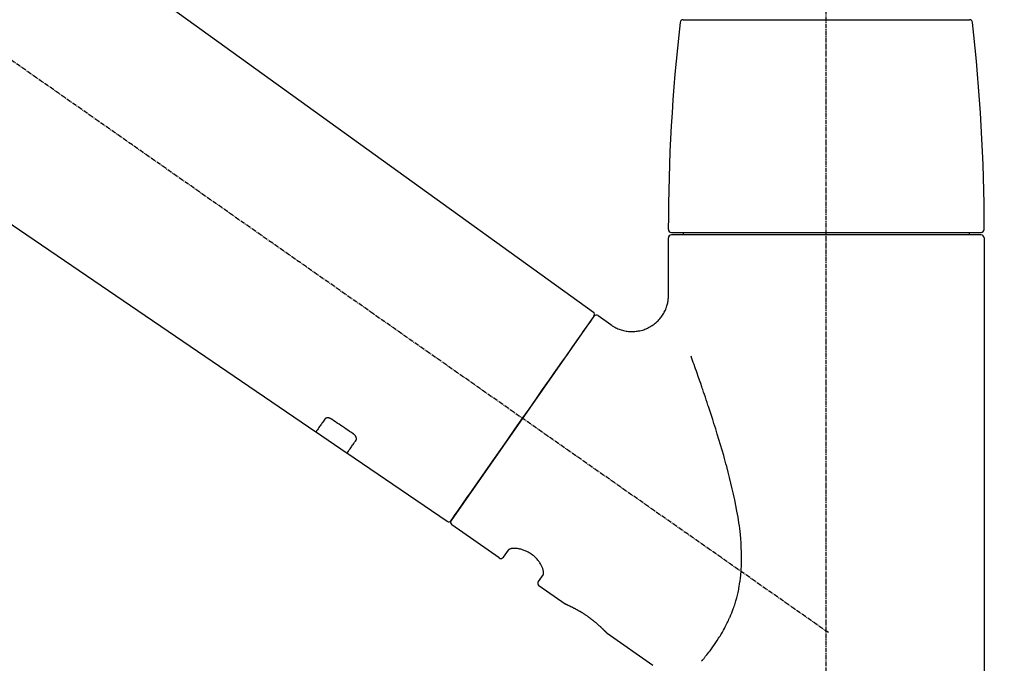
# Model space of a CAD drawing. Units: inches. Extents: x 0 to 26473, y -13 to 8857.
# Drawn here: x 10023 to 10185, y 2952 to 3058 of the extents above; entities that cross this region are included whole.
import ezdxf

# ---------------------------------------------------------------- set-up
doc = ezdxf.new("R2010")
doc.units = ezdxf.units.IN
doc.header["$MEASUREMENT"] = 0
doc.linetypes.add('CENTER2', pattern=[1.125, 0.75, -0.125, 0.125, -0.125])
doc.layers.get('DEFPOINTS').update_dxf_attribs({"color": 146})
doc.layers.add('150-機器', color=8, linetype='Continuous')
doc.layers.add('166-寸法B', color=11, linetype='Continuous')
doc.styles.add('KH001', font='txt')
doc.dimstyles.new('KH1xx030', dxfattribs={"dimscale": 30, "dimtxt": 2, "dimasz": 0.6, "dimexe": 0.3, "dimexo": 1.2, "dimgap": 0.5, "dimtad": 3, "dimdec": 1, "dimdsep": 46, "dimlunit": 6, "dimtxsty": 'KH001', "dimblk": 'DOT', "dimcen": 1, "dimdle": 1, "dimclrd": 256, "dimclre": 256, "dimclrt": 256, "dimadec": 0, "dimazin": 0, "dimtfac": 1, "dimtdec": 1, "dimtix": 1, "dimtmove": 2, "dimatfit": 3, "dimldrblk": 'CLOSEDBLANK', "dimfxl": 1, "dimtolj": 1, "dimtzin": 0, "dimlwd": -1, "dimlwe": -1, "dimarcsym": 0})

# ---------------------------------------------------------------- blocks, each defined once
blk = doc.blocks.new('F402_D')
at = {"layer": '150-機器', "color": 161, "linetype": 'CENTER2'}
blk.add_line((0, -53.67), (0, 250.27), dxfattribs=at)
at = {"layer": '150-機器', "color": 13, "linetype": 'CENTER2'}
blk.add_line((0.34, 36.17), (-286.53, 237.04), dxfattribs=at)
at = {"layer": '150-機器', "color": 13, "linetype": 'Continuous'}
for p, q in [((-158.24, 175.21), (-38.21, 88.74)), ((-83.81, 69.09), (-184.55, 137.62)), ((-23.49, 136.74), (0, 136.74)), ((0, 136.74), (23.49, 136.74)), ((-25.93, 91.62), (-25.93, 100.93)), ((-25.43, 101.83), (25.43, 101.83)), ((25.43, 101.43), (-25.43, 101.43)), ((-23.44, 101.43), (-23.44, 101.83)), ((23.44, 101.83), (23.44, 101.43)), ((25.93, 100.93), (25.93, 22.94)), ((-38.14, 88.07), (-61.59, 54.57)), ((-37.45, 88.19), (-35.35, 86.72)), ((-78.66, 65.58), (-83.85, 69.11)), ((-62.25, 54.41), (-78.7, 65.61)), ((-53.71, 48.44), (-61.47, 53.88)), ((-53.02, 48.57), (-52.2, 49.73)), ((-46.48, 45.72), (-47.3, 44.56)), ((-42.89, 40.86), (-47.18, 43.87)), ((-42.79, 40.81), (-42.79, 40.81)), ((-28.48, 30.78), (-35.99, 36.03))]:
    blk.add_line(p, q, dxfattribs=at)
for points in [[(-35.35, 86.7), (-35.35, 86.69), (-35.34, 86.69), (-35.34, 86.69), (-35.34, 86.69), (-35.29, 86.65), (-35.24, 86.61), (-35.19, 86.57), (-35.14, 86.53), (-35.04, 86.46), (-34.93, 86.4), (-34.82, 86.34), (-34.7, 86.28), (-34.54, 86.2), (-34.37, 86.12), (-34.2, 86.04), (-34.03, 85.97), (-33.84, 85.9), (-33.65, 85.84), (-33.46, 85.78), (-33.27, 85.73), (-33.07, 85.69), (-32.87, 85.65), (-32.67, 85.62), (-32.47, 85.6), (-32.26, 85.58), (-32.06, 85.57), (-31.85, 85.57), (-31.64, 85.58), (-31.44, 85.59), (-31.23, 85.61), (-31.02, 85.63), (-30.82, 85.67), (-30.61, 85.71), (-30.4, 85.76), (-30.19, 85.82), (-29.98, 85.88), (-29.77, 85.95), (-29.57, 86.04), (-29.37, 86.12), (-29.17, 86.22), (-28.98, 86.32), (-28.79, 86.43), (-28.6, 86.55), (-28.42, 86.68), (-28.25, 86.8), (-28.08, 86.93), (-27.92, 87.07), (-27.77, 87.21), (-27.62, 87.35), (-27.48, 87.5), (-27.35, 87.65), (-27.22, 87.81), (-27.1, 87.96), (-26.99, 88.12), (-26.88, 88.28), (-26.77, 88.44), (-26.68, 88.6), (-26.59, 88.77), (-26.5, 88.94), (-26.42, 89.1), (-26.35, 89.27), (-26.29, 89.44), (-26.23, 89.6), (-26.17, 89.77), (-26.12, 89.94), (-26.08, 90.1), (-26.04, 90.27), (-26, 90.44), (-25.98, 90.6), (-25.95, 90.76), (-25.94, 90.92), (-25.92, 91.08), (-25.91, 91.19), (-25.9, 91.3), (-25.9, 91.41), (-25.9, 91.52), (-25.9, 91.58), (-25.9, 91.64), (-25.91, 91.69), (-25.91, 91.75), (-25.91, 91.75), (-25.91, 91.76), (-25.91, 91.77), (-25.91, 91.77)], [(-39.58, 86.02), (-39.25, 86.48), (-38.95, 86.92), (-38.68, 87.3), (-38.46, 87.62), (-38.42, 87.68), (-38.37, 87.75), (-38.3, 87.84), (-38.21, 87.97), (-38.18, 88.02), (-38.15, 88.06), (-38.13, 88.08), (-38.14, 88.08), (-38.14, 88.07), (-38.14, 88.07), (-38.14, 88.07), (-38.14, 88.07)], [(-61.6, 54.57), (-61.6, 54.57), (-61.6, 54.57), (-61.59, 54.57), (-61.59, 54.57), (-61.31, 54.98), (-61.03, 55.38), (-60.75, 55.78), (-60.46, 56.19), (-59.73, 57.23), (-59, 58.28), (-58.27, 59.32), (-57.54, 60.37), (-56.51, 61.83), (-55.49, 63.29), (-54.47, 64.75), (-53.44, 66.21), (-52.28, 67.87), (-51.12, 69.53), (-49.96, 71.18), (-48.8, 72.84), (-47.69, 74.44), (-46.57, 76.04), (-45.45, 77.63), (-44.33, 79.23), (-43.42, 80.53), (-42.51, 81.83), (-41.6, 83.12), (-40.69, 84.42), (-40.42, 84.82), (-40.14, 85.22), (-39.86, 85.62), (-39.58, 86.02)], [(-20.46, 31.5), (-20.45, 31.52), (-20.43, 31.54), (-20.42, 31.55), (-20.41, 31.57), (-20.39, 31.58), (-20.38, 31.6), (-20.36, 31.62), (-20.35, 31.63), (-20.28, 31.72), (-20.2, 31.81), (-20.13, 31.9), (-20.06, 31.99), (-20, 32.06), (-19.94, 32.14), (-19.88, 32.21), (-19.82, 32.29), (-19.63, 32.51), (-19.45, 32.74), (-19.27, 32.98), (-19.09, 33.21), (-18.97, 33.37), (-18.85, 33.53), (-18.73, 33.7), (-18.61, 33.86), (-18.37, 34.2), (-18.13, 34.55), (-17.9, 34.9), (-17.67, 35.25), (-17.56, 35.43), (-17.44, 35.61), (-17.33, 35.79), (-17.22, 35.98), (-17.05, 36.27), (-16.89, 36.56), (-16.73, 36.85), (-16.58, 37.15), (-16.53, 37.25), (-16.47, 37.35), (-16.42, 37.45), (-16.37, 37.55), (-16.27, 37.76), (-16.17, 37.96), (-16.07, 38.17), (-15.98, 38.37), (-15.93, 38.47), (-15.89, 38.58), (-15.84, 38.68), (-15.79, 38.79), (-15.66, 39.1), (-15.52, 39.42), (-15.4, 39.74), (-15.27, 40.06), (-15.19, 40.28), (-15.12, 40.5), (-15.04, 40.73), (-14.97, 40.95), (-14.83, 41.4), (-14.71, 41.86), (-14.59, 42.32), (-14.48, 42.78), (-14.43, 43.02), (-14.38, 43.25), (-14.34, 43.48), (-14.29, 43.72), (-14.22, 44.19), (-14.15, 44.66), (-14.09, 45.13), (-14.03, 45.6), (-14.01, 45.84), (-13.99, 46.08), (-13.97, 46.32), (-13.96, 46.56), (-13.93, 47.04), (-13.91, 47.52), (-13.9, 48), (-13.9, 48.49), (-13.91, 48.73), (-13.91, 48.96), (-13.92, 49.2), (-13.92, 49.44), (-13.95, 50.16), (-13.98, 50.88), (-14.03, 51.59), (-14.09, 52.3), (-14.14, 52.78), (-14.21, 53.25), (-14.27, 53.72), (-14.34, 54.19), (-14.49, 55.14), (-14.66, 56.08), (-14.83, 57.01), (-15.02, 57.95), (-15.12, 58.41), (-15.22, 58.87), (-15.32, 59.33), (-15.43, 59.79), (-15.65, 60.7), (-15.87, 61.61), (-16.1, 62.52), (-16.34, 63.42), (-16.47, 63.87), (-16.59, 64.32), (-16.72, 64.76), (-16.84, 65.21), (-17.1, 66.1), (-17.36, 66.98), (-17.62, 67.87), (-17.89, 68.75), (-18.03, 69.19), (-18.16, 69.62), (-18.3, 70.06), (-18.44, 70.5), (-18.65, 71.15), (-18.86, 71.79), (-19.07, 72.44), (-19.29, 73.09), (-19.36, 73.3), (-19.43, 73.52), (-19.5, 73.73), (-19.57, 73.95), (-19.71, 74.37), (-19.85, 74.79), (-20, 75.22), (-20.14, 75.64), (-20.21, 75.85), (-20.28, 76.06), (-20.36, 76.27), (-20.43, 76.48), (-20.62, 77.04), (-20.82, 77.61), (-21.01, 78.18), (-21.21, 78.74), (-21.33, 79.09), (-21.46, 79.44), (-21.58, 79.8), (-21.71, 80.15), (-21.83, 80.49), (-21.95, 80.83), (-22.07, 81.17), (-22.2, 81.51)], [(-82.32, 71.22), (-82.44, 71.05), (-82.56, 70.87), (-82.68, 70.7), (-82.8, 70.52), (-82.9, 70.39), (-82.99, 70.26), (-83.09, 70.12), (-83.18, 69.99), (-83.31, 69.81), (-83.43, 69.63), (-83.56, 69.45), (-83.68, 69.27), (-83.71, 69.23), (-83.74, 69.19), (-83.77, 69.15), (-83.81, 69.09), (-83.81, 69.09), (-83.81, 69.08), (-83.81, 69.08), (-83.81, 69.08), (-83.81, 69.08), (-83.81, 69.08), (-83.81, 69.09), (-83.81, 69.09), (-83.81, 69.09), (-83.81, 69.09), (-83.81, 69.09), (-83.81, 69.09)], [(-81.15, 71.15), (-81.15, 71.15), (-81.16, 71.16), (-81.16, 71.16), (-81.17, 71.16), (-81.18, 71.17), (-81.19, 71.18), (-81.2, 71.18), (-81.21, 71.19), (-81.22, 71.2), (-81.24, 71.21), (-81.25, 71.22), (-81.27, 71.22), (-81.29, 71.23), (-81.31, 71.24), (-81.32, 71.25), (-81.34, 71.26), (-81.36, 71.27), (-81.38, 71.28), (-81.41, 71.29), (-81.43, 71.3), (-81.46, 71.31), (-81.49, 71.32), (-81.52, 71.34), (-81.55, 71.35), (-81.59, 71.36), (-81.63, 71.37), (-81.67, 71.38), (-81.7, 71.39), (-81.75, 71.39), (-81.79, 71.4), (-81.83, 71.4), (-81.87, 71.4), (-81.91, 71.4), (-81.95, 71.4), (-81.98, 71.4), (-82.02, 71.39), (-82.05, 71.38), (-82.08, 71.38), (-82.12, 71.37), (-82.15, 71.36), (-82.17, 71.35), (-82.19, 71.33), (-82.21, 71.32), (-82.23, 71.31), (-82.24, 71.3), (-82.26, 71.29), (-82.27, 71.27), (-82.28, 71.26), (-82.29, 71.26), (-82.3, 71.25), (-82.3, 71.24), (-82.31, 71.23), (-82.31, 71.23), (-82.31, 71.23), (-82.31, 71.22), (-82.32, 71.22)], [(-77.68, 68.8), (-77.97, 69), (-78.26, 69.19), (-78.55, 69.39), (-78.84, 69.58), (-79.12, 69.78), (-79.41, 69.98), (-79.7, 70.17), (-79.99, 70.37), (-80.28, 70.56), (-80.57, 70.76), (-80.86, 70.95), (-81.15, 71.15)], [(-77.2, 67.75), (-77.19, 67.76), (-77.19, 67.76), (-77.19, 67.76), (-77.19, 67.77), (-77.18, 67.77), (-77.18, 67.78), (-77.17, 67.79), (-77.17, 67.8), (-77.16, 67.81), (-77.15, 67.83), (-77.15, 67.85), (-77.14, 67.86), (-77.14, 67.89), (-77.13, 67.91), (-77.13, 67.93), (-77.13, 67.96), (-77.13, 67.99), (-77.13, 68.02), (-77.13, 68.05), (-77.14, 68.09), (-77.15, 68.12), (-77.16, 68.16), (-77.17, 68.19), (-77.18, 68.23), (-77.2, 68.26), (-77.22, 68.3), (-77.24, 68.34), (-77.26, 68.37), (-77.28, 68.41), (-77.3, 68.44), (-77.32, 68.47), (-77.35, 68.5), (-77.37, 68.53), (-77.39, 68.55), (-77.41, 68.58), (-77.44, 68.6), (-77.45, 68.62), (-77.47, 68.64), (-77.49, 68.65), (-77.51, 68.67), (-77.53, 68.69), (-77.55, 68.71), (-77.57, 68.72), (-77.59, 68.74), (-77.61, 68.75), (-77.62, 68.76), (-77.64, 68.77), (-77.65, 68.78), (-77.66, 68.79), (-77.66, 68.79), (-77.67, 68.8), (-77.68, 68.8)], [(-78.69, 65.61), (-78.7, 65.61), (-78.7, 65.61), (-78.7, 65.61), (-78.7, 65.61), (-78.7, 65.61), (-78.7, 65.6), (-78.7, 65.6), (-78.7, 65.6), (-78.7, 65.6), (-78.7, 65.61), (-78.7, 65.61), (-78.69, 65.61), (-78.65, 65.67), (-78.62, 65.71), (-78.6, 65.75), (-78.57, 65.79), (-78.44, 65.97), (-78.32, 66.15), (-78.19, 66.33), (-78.06, 66.51), (-77.97, 66.65), (-77.88, 66.78), (-77.78, 66.92), (-77.69, 67.05), (-77.56, 67.23), (-77.44, 67.4), (-77.32, 67.58), (-77.2, 67.75)], [(-46.48, 45.74), (-46.48, 45.74), (-46.48, 45.74), (-46.48, 45.74), (-46.48, 45.74), (-46.47, 45.74), (-46.47, 45.75), (-46.46, 45.75), (-46.46, 45.76), (-46.45, 45.8), (-46.44, 45.84), (-46.43, 45.87), (-46.42, 45.91), (-46.42, 45.98), (-46.42, 46.05), (-46.42, 46.11), (-46.43, 46.18), (-46.45, 46.28), (-46.47, 46.37), (-46.49, 46.47), (-46.52, 46.56), (-46.55, 46.67), (-46.59, 46.79), (-46.64, 46.9), (-46.68, 47.01), (-46.74, 47.13), (-46.8, 47.25), (-46.87, 47.36), (-46.94, 47.48), (-47.02, 47.6), (-47.1, 47.73), (-47.18, 47.85), (-47.27, 47.96), (-47.37, 48.08), (-47.47, 48.2), (-47.57, 48.31), (-47.67, 48.42), (-47.79, 48.53), (-47.9, 48.64), (-48.02, 48.75), (-48.15, 48.85), (-48.27, 48.94), (-48.4, 49.03), (-48.53, 49.12), (-48.66, 49.21), (-48.79, 49.29), (-48.92, 49.36), (-49.06, 49.43), (-49.19, 49.5), (-49.33, 49.56), (-49.46, 49.62), (-49.6, 49.67), (-49.74, 49.72), (-49.88, 49.77), (-50.01, 49.81), (-50.15, 49.85), (-50.29, 49.88), (-50.42, 49.91), (-50.55, 49.93), (-50.68, 49.95), (-50.82, 49.97), (-50.94, 49.98), (-51.06, 49.99), (-51.18, 49.99), (-51.3, 49.99), (-51.41, 49.99), (-51.51, 49.98), (-51.61, 49.96), (-51.71, 49.95), (-51.79, 49.94), (-51.87, 49.92), (-51.94, 49.89), (-52.02, 49.86), (-52.06, 49.84), (-52.09, 49.82), (-52.13, 49.8), (-52.17, 49.77), (-52.18, 49.76), (-52.18, 49.76), (-52.19, 49.75), (-52.2, 49.74), (-52.2, 49.74), (-52.2, 49.74), (-52.2, 49.74), (-52.2, 49.73)], [(-35.94, 36), (-35.94, 36), (-35.94, 36), (-35.94, 36), (-35.94, 36), (-35.94, 36), (-35.94, 36), (-35.94, 36), (-35.94, 36), (-35.94, 36), (-35.94, 36.01), (-35.95, 36.01), (-35.95, 36.01), (-35.95, 36.01), (-35.95, 36.01), (-35.96, 36.02), (-35.96, 36.02), (-35.97, 36.04), (-35.99, 36.05), (-36, 36.07), (-36.02, 36.08), (-36.02, 36.09), (-36.03, 36.09), (-36.03, 36.1), (-36.04, 36.11), (-36.05, 36.12), (-36.07, 36.14), (-36.08, 36.15), (-36.1, 36.16), (-36.11, 36.18), (-36.13, 36.2), (-36.14, 36.22), (-36.16, 36.23), (-36.18, 36.25), (-36.2, 36.28), (-36.22, 36.3), (-36.24, 36.32), (-36.27, 36.34), (-36.29, 36.36), (-36.31, 36.39), (-36.33, 36.41), (-36.35, 36.42), (-36.36, 36.44), (-36.37, 36.45), (-36.38, 36.46), (-36.43, 36.5), (-36.47, 36.55), (-36.51, 36.59), (-36.55, 36.63), (-36.58, 36.66), (-36.61, 36.69), (-36.64, 36.72), (-36.67, 36.75), (-36.73, 36.8), (-36.78, 36.85), (-36.83, 36.9), (-36.89, 36.95), (-36.91, 36.97), (-36.92, 36.99), (-36.94, 37.01), (-36.96, 37.02), (-37, 37.06), (-37.04, 37.1), (-37.08, 37.14), (-37.12, 37.17), (-37.14, 37.19), (-37.16, 37.21), (-37.18, 37.23), (-37.2, 37.25), (-37.27, 37.31), (-37.33, 37.36), (-37.4, 37.42), (-37.46, 37.48), (-37.51, 37.52), (-37.55, 37.56), (-37.6, 37.6), (-37.65, 37.64), (-37.72, 37.7), (-37.8, 37.77), (-37.87, 37.83), (-37.95, 37.89), (-37.97, 37.91), (-38, 37.93), (-38.02, 37.95), (-38.05, 37.97), (-38.1, 38.02), (-38.15, 38.06), (-38.21, 38.1), (-38.26, 38.14), (-38.31, 38.18), (-38.37, 38.23), (-38.42, 38.27), (-38.47, 38.31), (-38.53, 38.35), (-38.58, 38.39), (-38.64, 38.43), (-38.7, 38.48), (-38.75, 38.52), (-38.81, 38.56), (-38.86, 38.6), (-38.92, 38.64), (-38.95, 38.66), (-38.98, 38.68), (-39.01, 38.7), (-39.04, 38.72), (-39.12, 38.79), (-39.21, 38.85), (-39.3, 38.91), (-39.38, 38.97), (-39.44, 39.01), (-39.5, 39.05), (-39.56, 39.08), (-39.62, 39.12), (-39.7, 39.18), (-39.79, 39.23), (-39.88, 39.29), (-39.96, 39.34), (-39.99, 39.36), (-40.02, 39.38), (-40.05, 39.4), (-40.08, 39.42), (-40.14, 39.45), (-40.19, 39.49), (-40.25, 39.52), (-40.31, 39.56), (-40.34, 39.57), (-40.37, 39.59), (-40.4, 39.61), (-40.42, 39.63), (-40.51, 39.67), (-40.59, 39.72), (-40.68, 39.77), (-40.76, 39.82), (-40.81, 39.85), (-40.87, 39.88), (-40.92, 39.91), (-40.97, 39.94), (-41.05, 39.98), (-41.13, 40.02), (-41.2, 40.06), (-41.28, 40.1), (-41.31, 40.12), (-41.33, 40.13), (-41.36, 40.14), (-41.38, 40.16), (-41.43, 40.18), (-41.48, 40.21), (-41.53, 40.23), (-41.57, 40.25), (-41.6, 40.27), (-41.62, 40.28), (-41.64, 40.29), (-41.67, 40.3), (-41.73, 40.33), (-41.8, 40.37), (-41.86, 40.4), (-41.93, 40.43), (-41.97, 40.45), (-42.01, 40.47), (-42.05, 40.49), (-42.09, 40.51), (-42.16, 40.54), (-42.23, 40.57), (-42.3, 40.61), (-42.37, 40.64), (-42.4, 40.65), (-42.43, 40.67), (-42.46, 40.68), (-42.49, 40.69), (-42.53, 40.71), (-42.56, 40.72), (-42.6, 40.74), (-42.64, 40.76), (-42.65, 40.76), (-42.66, 40.77), (-42.67, 40.77), (-42.68, 40.78), (-42.7, 40.78), (-42.72, 40.79), (-42.74, 40.8), (-42.75, 40.81), (-42.76, 40.81), (-42.77, 40.81), (-42.78, 40.82), (-42.79, 40.82), (-42.8, 40.83), (-42.82, 40.83), (-42.84, 40.84), (-42.86, 40.85), (-42.87, 40.86), (-42.88, 40.86), (-42.89, 40.87), (-42.89, 40.87), (-42.89, 40.87), (-42.89, 40.86), (-42.89, 40.86), (-42.88, 40.86)], [(-42.68, 40.76), (-42.68, 40.77), (-42.69, 40.77), (-42.7, 40.77), (-42.71, 40.78), (-42.72, 40.78), (-42.73, 40.79), (-42.74, 40.79), (-42.75, 40.8), (-42.76, 40.8), (-42.77, 40.8), (-42.78, 40.81), (-42.78, 40.81), (-42.79, 40.81), (-42.79, 40.81), (-42.79, 40.81), (-42.79, 40.81), (-42.79, 40.81), (-42.79, 40.81), (-42.79, 40.81), (-42.79, 40.81)]]:
    blk.add_lwpolyline(points, dxfattribs=at)
for centre, radius, start, end in [((273.27, 102.24), 299.21, 173.4651, 179.9836), ((-23.49, 136.24), 0.499, 90, 173.4651), ((23.49, 136.24), 0.499, 6.5349, 90), ((-273.27, 102.24), 299.21, 0.0164, 6.5349), ((-25.43, 102.33), 0.499, 179.9836, 270), ((25.43, 102.33), 0.499, 270, 0.0164), ((-25.43, 100.93), 0.499, 90, 180), ((25.43, 100.93), 0.499, 0, 90), ((-38.55, 88.36), 0.499, 325, 54.7271), ((-37.73, 87.78), 0.499, 55, 145), ((-62.01, 54.85), 0.499, 236.2642, 325), ((-61.19, 54.29), 0.499, 145, 235), ((-53.43, 48.85), 0.499, 235, 325), ((-46.89, 44.28), 0.499, 145, 235)]:
    blk.add_arc(centre, radius, start, end, dxfattribs=at)
blk = doc.blocks.new('_Dot')
at = {"color": 0, "linetype": 'ByBlock', "lineweight": -2}
blk.add_line((-0.5, 0), (-1, 0), dxfattribs=at)
at = {"color": 0, "linetype": 'ByBlock', "const_width": 0.5}
blk.add_lwpolyline([(-0.25, 0, 1), (0.25, 0, 1)], format="xyb", close=True, dxfattribs=at)
blk = doc.blocks.new('*D712')
at = {"layer": '166-寸法B'}
for p, q in [((9575.45, 2954.55), (9575.45, 3336.74)), ((10225.45, 2954.55), (10225.45, 3336.74)), ((9593.45, 3327.74), (10207.45, 3327.74))]:
    blk.add_line(p, q, dxfattribs=at)
at = {"layer": 'DEFPOINTS', "color": 0}
for p in [(10225.45, 3327.74), (9575.45, 2918.55), (10225.45, 2918.55)]:
    blk.add_point(p, dxfattribs=at)
at = {"layer": '166-寸法B', "linetype": 'ByBlock', "xscale": 18, "yscale": 18, "zscale": 18, "rotation": 180}
blk.add_blockref('_Dot', (9575.45, 3327.74), dxfattribs=at)
at = {"layer": '166-寸法B', "linetype": 'ByBlock', "xscale": 18, "yscale": 18, "zscale": 18}
blk.add_blockref('_Dot', (10225.45, 3327.74), dxfattribs=at)
at = {"layer": '166-寸法B', "insert": (9900.45, 3372.74), "char_height": 60, "attachment_point": 5, "style": 'KH001'}
blk.add_mtext('\\A1;650', dxfattribs=at)
blk = doc.blocks.new('_ClosedBlank')
at = {"color": 0, "linetype": 'ByBlock', "lineweight": -2}
for p, q in [((-1, 0.1667), (0, 0)), ((-1, 0.1667), (-1, -0.1667)), ((0, 0), (-1, -0.1667))]:
    blk.add_line(p, q, dxfattribs=at)
blk = doc.blocks.new('*D714')
at = {"layer": '166-寸法B'}
for p, q in [((9575.45, 2954.55), (9575.45, 3201.74)), ((10222.45, 2954.55), (10222.45, 3201.74)), ((10204.45, 3192.74), (9593.45, 3192.74))]:
    blk.add_line(p, q, dxfattribs=at)
at = {"layer": 'DEFPOINTS', "color": 0}
for p in [(9575.45, 3192.74), (9575.45, 2918.55), (10222.45, 2918.55)]:
    blk.add_point(p, dxfattribs=at)
at = {"layer": '166-寸法B', "linetype": 'ByBlock', "xscale": 18, "yscale": 18, "zscale": 18, "rotation": 180}
blk.add_blockref('_Dot', (9575.45, 3192.74), dxfattribs=at)
at = {"layer": '166-寸法B', "linetype": 'ByBlock', "xscale": 18, "yscale": 18, "zscale": 18}
blk.add_blockref('_Dot', (10222.45, 3192.74), dxfattribs=at)
at = {"layer": '166-寸法B', "insert": (9898.95, 3237.74), "char_height": 60, "attachment_point": 5, "style": 'KH001'}
blk.add_mtext('\\A1;647', dxfattribs=at)

msp = doc.modelspace()

# ---------------------------------------------------------------- block references
at = {"layer": '150-機器'}
msp.add_blockref('F402_D', (10155.45, 2921.24), dxfattribs=at)

# ---------------------------------------------------------------- dimensions: what is measured, and where the dimension line sits
at = {"layer": '166-寸法B'}
for base, p1, p2, picture, middle in [((10225.45, 3327.74), (9575.45, 2918.55), (10225.45, 2918.55), '*D712', (9900.45, 3372.74)), ((9575.45, 3192.74), (10222.45, 2918.55), (9575.45, 2918.55), '*D714', (9898.95, 3237.74))]:
    dim = msp.add_linear_dim(base=base, p1=p1, p2=p2, dimstyle='KH1xx030', dxfattribs=at)
    dim.commit()
    dim.dimension.update_dxf_attribs({"geometry": picture, "text_midpoint": middle})

doc.saveas('drawing.dxf')
